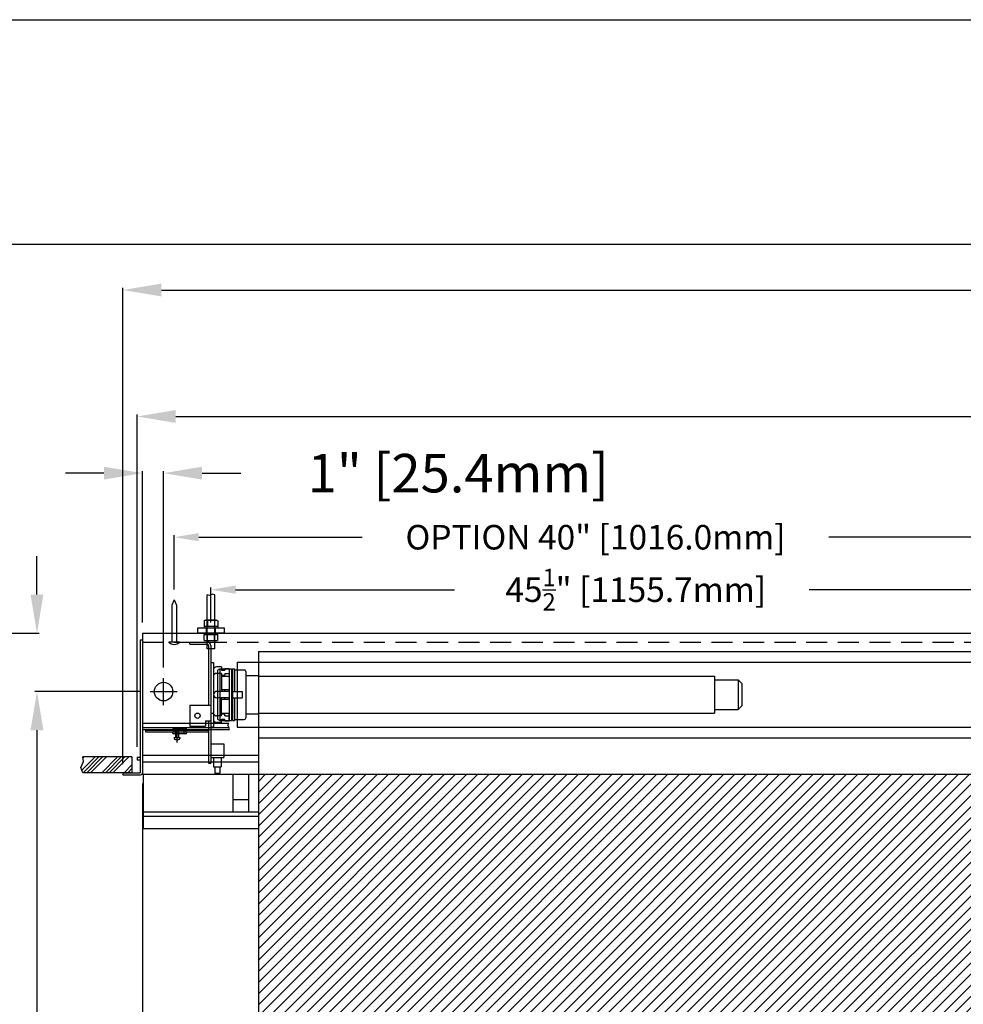
# Model space of a CAD drawing. Units: inches. Extents: x -114 to 114, y -91 to 91.
# Drawn here: x -66 to -21, y 44 to 91 of the extents above; entities that cross this region are included whole.
import ezdxf

# ---------------------------------------------------------------- set-up
doc = ezdxf.new("R2010")
doc.units = ezdxf.units.IN
doc.header["$LTSCALE"] = 2
doc.header["$MEASUREMENT"] = 0
doc.linetypes.add('DASHED', pattern=[0.75, 0.5, -0.25])
doc.styles.get("Standard").update_dxf_attribs({"font": 'ROMANS.SHX'})
doc.dimstyles.new('AM_ANSI$0', dxfattribs={"dimtxt": 0.09375, "dimasz": 0.09375, "dimexe": 0.1, "dimexo": 0.05, "dimgap": 0.06, "dimtad": 0, "dimtih": 1, "dimtoh": 1, "dimdec": 5, "dimzin": 7, "dimdsep": 46, "dimlunit": 5, "dimtxsty": 'Standard', "dimcen": 0, "dimclrd": 140, "dimclre": 140, "dimclrt": 7, "dimadec": 0, "dimazin": 2, "dimtp": 0.1, "dimtm": 0.1, "dimtfac": 0.71, "dimtdec": 5, "dimtofl": 0, "dimtmove": 0, "dimatfit": 3, "dimfxl": 0, "dimtolj": 1, "dimtzin": 7, "dimlwd": -1, "dimlwe": -1, "dimarcsym": 0})

# ---------------------------------------------------------------- blocks, each defined once
blk = doc.blocks.new('*D5')
at = {"color": 7}
for p, q in [((-60.491, 56.689), (-60.491, 72.469)), ((83.009, 56.689), (83.009, 72.469)), ((-58.66, 72.369), (-10.846, 72.369)), ((81.178, 72.369), (56.593, 72.369))]:
    blk.add_line(p, q, dxfattribs=at)
for points in [[(-58.66, 72.674), (-58.66, 72.063), (-60.491, 72.369)], [(81.178, 72.674), (81.178, 72.063), (83.009, 72.369)]]:
    blk.add_solid(points, dxfattribs=at)
at = {"layer": 'Defpoints', "color": 0}
for p in [(83.009, 72.369), (-60.491, 56.189), (83.009, 56.189)]:
    blk.add_point(p, dxfattribs=at)
at = {"color": 7, "insert": (22.874, 72.369), "char_height": 1.83105, "attachment_point": 5}
blk.add_mtext('\\A1;OVERALL HOUSING LENGTH= 143{\\H0.710000x;\\S1/2;}" [3644.9mm]', dxfattribs=at)
blk = doc.blocks.new('*D12')
at = {"color": 7}
for p, q in [((-62.072, 69.677), (-63.903, 69.677)), ((-60.241, 62.579), (-60.241, 69.777)), ((-59.241, 60.444), (-59.241, 69.777)), ((-57.41, 69.677), (-55.579, 69.677))]:
    blk.add_line(p, q, dxfattribs=at)
for points in [[(-62.072, 69.983), (-62.072, 69.372), (-60.241, 69.677)], [(-57.41, 69.983), (-57.41, 69.372), (-59.241, 69.677)]]:
    blk.add_solid(points, dxfattribs=at)
at = {"layer": 'Defpoints', "color": 0}
for p in [(-60.241, 69.677), (-60.241, 62.079), (-59.241, 59.944)]:
    blk.add_point(p, dxfattribs=at)
at = {"color": 7, "insert": (-45.535, 69.677), "char_height": 1.83105, "attachment_point": 5}
blk.add_mtext('\\A1; 1" [25.4mm]', dxfattribs=at)
blk = doc.blocks.new('*D13')
at = {"color": 7}
for p, q in [((-65.25, 63.911), (-65.25, 65.742)), ((-68.128, 62.079), (-65.15, 62.079)), ((-60.381, 59.304), (-65.35, 59.304)), ((-65.25, 57.473), (-65.25, 29.372)), ((-65.25, 29.372), (-67.081, 29.372))]:
    blk.add_line(p, q, dxfattribs=at)
for points in [[(-65.555, 63.911), (-64.945, 63.911), (-65.25, 62.079)], [(-65.555, 57.473), (-64.945, 57.473), (-65.25, 59.304)]]:
    blk.add_solid(points, dxfattribs=at)
at = {"layer": 'Defpoints', "color": 0}
for p in [(-68.628, 62.079), (-65.25, 59.304), (-59.881, 59.304)]:
    blk.add_point(p, dxfattribs=at)
at = {"color": 7, "insert": (-68.963, 29.372), "char_height": 1.83105, "attachment_point": 5, "rotation": 90}
blk.add_mtext('\\A1; 2{\\H0.710000x;\\S3/4;}" [70.5mm]', dxfattribs=at)
blk = doc.blocks.new('*D15')
at = {"color": 7}
for p, q in [((-60.241, 54.94), (-60.241, -10.461)), ((-52.741, 42.879), (-52.741, -10.461)), ((-60.241, -10.361), (-62.072, -10.361)), ((-54.572, -10.361), (-58.41, -10.361))]:
    blk.add_line(p, q, dxfattribs=at)
for points in [[(-58.41, -10.056), (-58.41, -10.666), (-60.241, -10.361)], [(-54.572, -10.056), (-54.572, -10.666), (-52.741, -10.361)]]:
    blk.add_solid(points, dxfattribs=at)
at = {"layer": 'Defpoints', "color": 0}
for p in [(-60.241, 55.44), (-52.741, 43.379), (-60.241, -10.361)]:
    blk.add_point(p, dxfattribs=at)
at = {"color": 7, "insert": (-70.59, -10.361), "char_height": 1.83105, "attachment_point": 5}
blk.add_mtext('\\A1; 7{\\H0.710000x;\\S1/2;}"\\P [190.5mm]', dxfattribs=at)
blk = doc.blocks.new('*D23')
at = {"color": 7}
for p, q in [((-61.172, 55.854), (-61.172, 78.473)), ((-59.341, 78.373), (-12.782, 78.373)), ((81.859, 78.373), (35.3, 78.373)), ((83.69, 55.879), (83.69, 78.473))]:
    blk.add_line(p, q, dxfattribs=at)
for points in [[(-59.341, 78.678), (-59.341, 78.067), (-61.172, 78.373)], [(81.859, 78.678), (81.859, 78.067), (83.69, 78.373)]]:
    blk.add_solid(points, dxfattribs=at)
at = {"layer": 'Defpoints', "color": 0}
for p in [(83.69, 78.373), (-61.172, 55.354), (83.69, 55.379)]:
    blk.add_point(p, dxfattribs=at)
at = {"color": 7, "insert": (11.259, 78.373), "char_height": 1.83105, "attachment_point": 5}
blk.add_mtext('\\A1;CEILING TRIM= 144{\\H0.710000x;\\S7/8;}" [3679.5mm]', dxfattribs=at)
blk = doc.blocks.new('A$C2EB7789C')
for p, q in [((0, 2), (-0.108, 1.745)), ((0, 2), (0.108, 1.745)), ((-0.108, 1.745), (-0.108, 0)), ((0.108, 1.745), (0.108, 0)), ((-0.256, 0), (0.256, 0))]:
    blk.add_line(p, q)
blk.add_arc((0, 0.178), 0.312, 214.7415, 325.2585)
blk = doc.blocks.new('A$C578778A9')
for p, q in [((-0.188, -0.75), (-0.188, 1.826)), ((0.188, -0.75), (0.188, 1.826)), ((-0.323, 0.59), (-0.323, 0.34)), ((-0.242, 0.62), (0.242, 0.62)), ((-0.162, 0.593), (-0.162, 0.337)), ((0.162, 0.593), (0.162, 0.337)), ((0.323, 0.59), (0.323, 0.34)), ((-0.32, 0.31), (0.32, 0.31)), ((-0.32, 0.31), (-0.32, 0.25)), ((-0.22, 0), (-0.22, 0.25)), ((0.22, 0), (0.22, 0.25)), ((0.32, 0.31), (0.32, 0.25)), ((-0.323, -0.34), (-0.323, -0.09)), ((-0.32, -0.06), (-0.32, 0)), ((-0.32, -0.06), (0.32, -0.06)), ((-0.242, -0.37), (0.242, -0.37)), ((-0.162, -0.343), (-0.162, -0.087)), ((0.162, -0.343), (0.162, -0.087)), ((0.32, -0.06), (0.32, 0)), ((0.323, -0.34), (0.323, -0.09)), ((-0.188, -0.75), (0.188, -0.75))]:
    blk.add_line(p, q)
blk.add_lwpolyline([(-0.188, 1.826), (-0.074, 1.85), (0.074, 1.791), (0.188, 1.826)])
blk.add_lwpolyline([(-0.625, 0), (0.625, 0), (0.625, 0.25), (-0.625, 0.25)], close=True)
for centre, radius, start, end in [((-0.242, 0.495), 0.125, 49.7118, 130.2882), ((0, 0.12), 0.5, 71.1364, 108.8636), ((0.242, 0.495), 0.125, 49.7118, 130.2882), ((-0.242, 0.435), 0.125, 229.7118, 310.2882), ((0, 0.81), 0.5, 251.1364, 288.8636), ((0.242, 0.435), 0.125, 229.7118, 310.2882), ((-0.242, -0.185), 0.125, 49.7118, 130.2882), ((-0.242, -0.245), 0.125, 229.7118, 310.2882), ((0, -0.56), 0.5, 71.1364, 108.8636), ((0, 0.13), 0.5, 251.1364, 288.8636), ((0.242, -0.185), 0.125, 49.7118, 130.2882), ((0.242, -0.245), 0.125, 229.7118, 310.2882)]:
    blk.add_arc(centre, radius, start, end)
blk = doc.blocks.new('*D38')
at = {"color": 7}
for p, q in [((-56.991, 62.579), (-56.991, 64.244)), ((-55.825, 64.144), (-45.428, 64.144)), ((-12.657, 64.144), (-28.596, 64.144)), ((-11.491, 62.579), (-11.491, 64.244))]:
    blk.add_line(p, q, dxfattribs=at)
for points in [[(-55.825, 64.338), (-55.825, 63.95), (-56.991, 64.144)], [(-12.657, 64.338), (-12.657, 63.95), (-11.491, 64.144)]]:
    blk.add_solid(points, dxfattribs=at)
at = {"layer": 'Defpoints', "color": 0}
for p in [(-11.491, 64.144), (-56.991, 62.079), (-11.491, 62.079)]:
    blk.add_point(p, dxfattribs=at)
at = {"color": 7, "insert": (-37.012, 64.144), "char_height": 1.16562, "attachment_point": 5}
blk.add_mtext('\\A1; 45{\\H0.710000x;\\S1/2;}" [1155.7mm]', dxfattribs=at)
blk = doc.blocks.new('*D40')
at = {"color": 7}
for p, q in [((-58.741, 64.159), (-58.741, 66.735)), ((-57.575, 66.635), (-49.819, 66.635)), ((-19.907, 66.635), (-27.663, 66.635)), ((-18.741, 63.539), (-18.741, 66.735))]:
    blk.add_line(p, q, dxfattribs=at)
for points in [[(-57.575, 66.829), (-57.575, 66.441), (-58.741, 66.635)], [(-19.907, 66.829), (-19.907, 66.441), (-18.741, 66.635)]]:
    blk.add_solid(points, dxfattribs=at)
at = {"layer": 'Defpoints', "color": 0}
for p in [(-18.741, 66.635), (-58.741, 63.659), (-18.741, 63.039)]:
    blk.add_point(p, dxfattribs=at)
at = {"color": 7, "insert": (-38.741, 66.635), "char_height": 1.16562, "attachment_point": 5}
blk.add_mtext('\\A1;OPTION 40" [1016.0mm]', dxfattribs=at)

msp = doc.modelspace()

# ---------------------------------------------------------------- hatches: boundary and pattern name
h = msp.add_hatch()
h.set_pattern_fill('ANSI34', color=256, style=0)
h.set_pattern_definition([(45, (-67.3576, 58.75945), (-0.53033, 0.53033), []), (45, (-67.1808, 58.75945), (-0.53033, 0.53033), []), (45, (-67.00404, 58.75945), (-0.53033, 0.53033), []), (45, (-66.8273, 58.75945), (-0.53033, 0.53033), [])])
h.paths.add_polyline_path([(-60.741021, 55.45445), (-60.741021, 56.20445), (-63.067134, 56.20445), (-63.034785, 55.987209), (-63.172269, 55.704254), (-63.067134, 55.45445)])
h = msp.add_hatch()
h.set_pattern_fill('ANSI31', color=256, scale=3, style=0)
h.paths.add_polyline_path([(-54.741021, 55.37945), (-54.741021, -54.62055), (77.258979, -54.62055), (77.258979, 55.37945)])
h.paths.add_polyline_path([(75.258979, 43.37945), (75.258979, -52.62055), (-52.741021, -52.62055), (-52.741021, 43.37945)], flags=16)

# ---------------------------------------------------------------- linework, layer by layer
for p, q in [((-114.462681, 91.208539), (114.462681, 91.208539)), ((-104.951954, 80.556525), (104.951954, 80.556525)), ((-60.346021, 61.75445), (-60.346021, 55.45445)), ((-60.346021, 61.75445), (-60.241021, 61.75445)), ((-60.241021, 62.07945), (82.758979, 62.07945)), ((-60.241021, 62.07945), (-60.241021, 55.37945)), ((-60.241021, 61.75445), (-60.241021, 55.44445)), ((-60.346021, 61.50445), (-60.346021, 57.50445)), ((-58.001021, 61.65945), (-57.166021, 61.65945)), ((-58.001021, 61.55445), (-58.001021, 61.65945)), ((-58.001021, 61.55445), (-57.166021, 61.55445)), ((-57.106021, 61.49445), (-57.106021, 58.65945)), ((-57.001021, 61.49445), (-57.001021, 55.90945)), ((-54.741021, 61.20945), (-54.741021, -54.62055)), ((-54.741021, 61.20945), (77.258979, 61.20945)), ((-57.001021, 60.690381), (-56.876021, 60.690381)), ((-56.876021, 60.690381), (-56.876021, 57.628519)), ((-56.876021, 60.32845), (-56.876021, 57.99045)), ((-56.486021, 60.47845), (-56.726021, 60.47845)), ((-56.676021, 60.32945), (-56.576021, 60.37945)), ((-56.676021, 60.32945), (-56.676021, 57.98945)), ((-56.576021, 60.37945), (-56.016021, 60.37945)), ((-56.576021, 60.37945), (-56.576021, 57.93945)), ((-56.486021, 60.47845), (-56.486021, 60.3237)), ((-56.486021, 60.3237), (-56.336021, 60.3237)), ((-56.336021, 60.399237), (-56.136021, 60.399237)), ((-56.336021, 60.399237), (-56.336021, 60.3237)), ((-56.136021, 60.399237), (-56.136021, 60.040247)), ((-56.136021, 60.37945), (-56.136021, 57.93945)), ((-56.016021, 60.37945), (-56.016021, 57.93945)), ((-55.964021, 60.37945), (-55.964021, 57.93945)), ((-55.964021, 60.37945), (-55.881021, 60.37945)), ((-55.881021, 60.37945), (-55.881021, 59.30445)), ((-55.881021, 60.33945), (-55.424021, 60.33945)), ((-55.741021, 60.70945), (-55.741021, 57.60945)), ((-55.741021, 60.70945), (78.258979, 60.70945)), ((-59.241021, 58.66445), (-59.241021, 59.94445)), ((-56.486021, 60.169237), (-56.726021, 60.169237)), ((-56.486021, 60.169237), (-56.486021, 59.31445)), ((-56.486021, 60.077543), (-56.336021, 60.077543)), ((-56.486021, 60.040247), (-56.136021, 60.040247)), ((-56.336021, 60.169237), (-56.136021, 60.169237)), ((-56.336021, 60.169237), (-56.336021, 60.077543)), ((-55.344021, 60.25945), (-55.344021, 58.05945)), ((-55.344021, 60.06945), (-54.744021, 60.06945)), ((-54.744021, 60.06945), (-54.744021, 58.24945)), ((-54.744021, 60.03945), (-33.094021, 60.03945)), ((-33.094021, 60.03945), (-33.094021, 58.27945)), ((-33.094021, 59.86345), (-31.968021, 59.86345)), ((-31.968021, 59.86345), (-31.968021, 58.45545)), ((-31.794021, 59.68945), (-31.968021, 59.86345)), ((-56.136021, 59.38945), (-56.486021, 59.38945)), ((-56.336021, 59.31445), (-56.336021, 59.38945)), ((-56.136021, 59.38945), (-56.136021, 58.92945)), ((-31.794021, 59.68945), (-31.794021, 58.62945)), ((-59.881021, 59.30445), (-58.601021, 59.30445)), ((-56.136021, 59.31445), (-56.721021, 59.31445)), ((-56.136021, 59.00445), (-56.721021, 59.00445)), ((-56.486021, 58.149663), (-56.486021, 59.00445)), ((-56.136021, 58.92945), (-56.486021, 58.92945)), ((-56.336021, 58.92945), (-56.336021, 59.00445)), ((-55.964021, 59.30445), (-55.510021, 59.30445)), ((-55.964021, 59.01445), (-55.510021, 59.01445)), ((-55.881021, 59.01445), (-55.881021, 57.93945)), ((-55.510021, 59.30445), (-55.510021, 59.01445)), ((-58.001021, 58.65945), (-57.001021, 58.65945)), ((-58.001021, 58.65945), (-58.001021, 57.65945)), ((-33.094021, 58.45545), (-31.968021, 58.45545)), ((-31.794021, 58.62945), (-31.968021, 58.45545)), ((-57.001021, 58.275567), (-56.876021, 58.275567)), ((-56.486021, 58.149663), (-56.726021, 58.149663)), ((-56.676021, 57.98945), (-56.576021, 57.93945)), ((-56.486021, 58.278654), (-56.136021, 58.278654)), ((-56.486021, 58.241357), (-56.336021, 58.241357)), ((-56.486021, 57.84045), (-56.486021, 57.995201)), ((-56.486021, 57.995201), (-56.336021, 57.995201)), ((-56.336021, 58.149663), (-56.336021, 58.241357)), ((-56.336021, 58.149663), (-56.136021, 58.149663)), ((-56.336021, 57.919663), (-56.336021, 57.995201)), ((-56.136021, 57.919663), (-56.136021, 58.278654)), ((-55.881021, 57.97945), (-55.424021, 57.97945)), ((-55.344021, 58.24945), (-54.744021, 58.24945)), ((-54.744021, 58.27945), (-33.094021, 58.27945)), ((-60.241021, 57.79945), (-56.147459, 57.79945)), ((-60.241021, 57.59945), (-56.131786, 57.59945)), ((-58.197021, 57.54445), (-58.765021, 57.54445)), ((-58.681021, 57.54445), (-58.681021, 57.29445)), ((-58.606021, 57.573832), (-58.606021, 56.89416)), ((-58.281021, 57.54445), (-58.281021, 57.29445)), ((-58.001021, 57.65945), (-57.251021, 57.65945)), ((-57.251021, 57.90945), (-57.001021, 57.90945)), ((-57.251021, 57.90945), (-57.251021, 57.65945)), ((-57.106021, 57.90945), (-57.106021, 55.90945)), ((-57.001021, 57.628519), (-56.876021, 57.628519)), ((-56.486021, 57.84045), (-56.726021, 57.84045)), ((-56.576021, 57.93945), (-56.016021, 57.93945)), ((-56.336021, 57.919663), (-56.136021, 57.919663)), ((-56.192925, 57.708567), (-56.147459, 57.79945)), ((-56.108877, 57.558563), (-56.192925, 57.708567)), ((-56.13378, 57.49945), (-56.108877, 57.558563)), ((-55.964021, 57.93945), (-55.881021, 57.93945)), ((-55.741021, 57.60945), (78.258979, 57.60945)), ((-60.241021, 57.49945), (-56.13378, 57.49945)), ((-58.825021, 57.44945), (-58.825021, 57.48445)), ((-58.825021, 57.38945), (-58.825021, 57.35445)), ((-58.197021, 57.29445), (-58.765021, 57.29445)), ((-58.761021, 57.44945), (-58.761021, 57.38945)), ((-58.741021, 57.12445), (-58.741021, 57.08445)), ((-58.741021, 57.12445), (-58.471021, 57.12445)), ((-58.674021, 57.49945), (-58.674021, 57.12445)), ((-58.538021, 57.49945), (-58.538021, 57.12445)), ((-58.471021, 57.12445), (-58.471021, 57.08445)), ((-58.201021, 57.44945), (-58.201021, 57.38945)), ((-58.137021, 57.44945), (-58.137021, 57.48445)), ((-58.137021, 57.38945), (-58.137021, 57.35445)), ((-54.741021, 57.10945), (77.258979, 57.10945)), ((-58.681021, 57.02445), (-58.531021, 57.02445)), ((-57.001021, 56.82945), (-57.001021, 56.17945)), ((-57.001021, 56.82945), (-56.381021, 56.82945)), ((-56.381021, 56.82945), (-56.381021, 56.17945)), ((-60.741021, 56.20445), (-63.067134, 56.20445)), ((-60.741021, 56.20445), (-60.741021, 55.45445)), ((-60.491021, 56.18945), (-60.346021, 56.18945)), ((-60.491021, 56.18945), (-60.491021, 56.06945)), ((-60.241021, 56.28945), (-54.741021, 56.28945)), ((-57.001021, 56.17945), (-56.381021, 56.17945)), ((-56.878521, 56.17945), (-56.878521, 55.73945)), ((-56.503521, 56.17945), (-56.503521, 55.73945)), ((-60.491021, 56.06945), (-60.346021, 56.06945)), ((-60.241021, 55.96945), (-54.741021, 55.96945)), ((-57.106021, 55.90945), (-57.001021, 55.90945)), ((-56.878521, 55.73945), (-56.503521, 55.73945)), ((-56.816021, 55.73945), (-56.816021, 55.42945)), ((-56.566021, 55.73945), (-56.566021, 55.42945)), ((-60.741021, 55.45445), (-63.067134, 55.45445)), ((-61.172271, 55.45445), (-60.346021, 55.45445)), ((-61.172271, 55.45445), (-61.172271, 55.35445)), ((-61.172271, 55.35445), (-60.331021, 55.35445)), ((-60.241021, 55.37945), (82.758979, 55.37945)), ((-60.211021, 55.37945), (-60.211021, 52.798582)), ((-56.816021, 55.42945), (-56.566021, 55.42945)), ((-55.961021, 55.37945), (-55.961021, 53.594789)), ((-55.211021, 55.37945), (-55.211021, 53.594789)), ((-55.961021, 54.183148), (-55.211021, 54.183148)), ((-60.211021, 53.594789), (-54.741021, 53.594789)), ((-60.211021, 53.384682), (-54.741021, 53.384682)), ((-60.211021, 52.798582), (-54.741021, 52.798582))]:
    msp.add_line(p, q)
at = {"linetype": 'DASHED'}
msp.add_line((-60.241021, 61.65945), (82.758979, 61.65945), dxfattribs=at)
msp.add_lwpolyline([(-60.106021, 57.38945), (-57.106021, 57.38945), (-57.106021, 57.44945), (-60.106021, 57.44945)], close=True)
msp.add_lwpolyline([(-63.067134, 55.45445), (-63.172269, 55.704254), (-63.034785, 55.987209), (-63.067134, 56.20445)])
for centre, radius in [((-59.241021, 59.30445), 0.44), ((-57.631021, 58.15945), 0.125)]:
    msp.add_circle(centre, radius)
for centre, radius, start, end in [((-57.166021, 61.49445), 0.165, 0, 90), ((-57.166021, 61.49445), 0.06, 0, 90), ((-56.726021, 60.32845), 0.15, 90, 180), ((-55.424021, 60.25945), 0.08, 0, 90), ((-56.726021, 60.019237), 0.15, 90, 180), ((-56.721021, 59.15945), 0.155, 90, 270), ((-56.726021, 58.299663), 0.15, 180, 270), ((-56.726021, 57.99045), 0.15, 180, 270), ((-55.424021, 58.05945), 0.08, 270, 0), ((-58.765021, 57.48445), 0.06, 90, 180), ((-58.197021, 57.48445), 0.06, 0, 90), ((-58.765021, 57.35445), 0.06, 180, 270), ((-58.681021, 57.08445), 0.06, 180, 270), ((-58.531021, 57.08445), 0.06, 270, 0), ((-58.197021, 57.35445), 0.06, 270, 0), ((-60.331021, 55.44445), 0.09, 270, 0)]:
    msp.add_arc(centre, radius, start, end)

# ---------------------------------------------------------------- block references
at = {"xscale": -1}
for name, p in [('A$C2EB7789C', (-58.741021, 61.65945)), ('A$C578778A9', (-56.991021, 62.07945))]:
    msp.add_blockref(name, p, dxfattribs=at)

# ---------------------------------------------------------------- dimensions: what is measured, and where the dimension line sits
for base, p1, p2, text, override, picture, middle in [((83.690229, 78.372547), (-61.172271, 55.35445), (83.690229, 55.37945), 'CEILING TRIM=<>[]', {"dimtxt": 1.831055, "dimasz": 1.831055, "dimexo": 0.5, "dimpost": ' <>"', "dimclrd": 7, "dimclre": 7}, '*D23', (11.258979, 78.372547)), ((-18.741021, 66.63491), (-58.741021, 63.65945), (-18.741021, 63.03945), 'OPTION<>[]', {"dimtxt": 1.165625, "dimasz": 1.165625, "dimexo": 0.5, "dimpost": ' <>"', "dimclrd": 7, "dimclre": 7}, '*D40', (-38.741021, 66.63491))]:
    dim = msp.add_linear_dim(base=base, p1=p1, p2=p2, text=text, dimstyle='AM_ANSI$0', override=override)
    dim.commit()
    dim.dimension.update_dxf_attribs({"geometry": picture, "text_midpoint": middle})
for base, p1, p2, text, override, picture, middle in [((83.008979, 72.368613), (-60.491021, 56.18945), (83.008979, 56.18945), 'OVERALL HOUSING LENGTH=<>[]', {"dimtxt": 1.831055, "dimasz": 1.831055, "dimexo": 0.5, "dimpost": ' <>"', "dimclrd": 7, "dimclre": 7}, '*D5', (22.873746, 72.368613)), ((-11.491021, 64.143923), (-56.991021, 62.07945), (-11.491021, 62.07945), '<>[]', {"dimtxt": 1.165625, "dimasz": 1.165625, "dimexo": 0.5, "dimpost": ' <>"', "dimclrd": 7, "dimclre": 7}, '*D38', (-37.012073, 64.143923)), ((-60.241136, -10.361076), (-52.741021, 43.37945), (-60.241136, 55.439892), '<>\\P[]', {"dimtxt": 1.831055, "dimasz": 1.831055, "dimexo": 0.5, "dimdec": 4, "dimpost": ' <>"', "dimclrd": 7, "dimclre": 7}, '*D15', (-70.58992, -10.361076))]:
    dim = msp.add_linear_dim(base=base, p1=p1, p2=p2, text=text, dimstyle='AM_ANSI$0', override=override)
    dim.commit()
    dim.dimension.update_dxf_attribs({"geometry": picture, "text_midpoint": middle, "dimtype": 160})
dim = msp.add_linear_dim(base=(-60.241021, 69.677375), p1=(-59.241021, 59.94445), p2=(-60.241021, 62.07945), dimstyle='AM_ANSI$0', override={"dimtxt": 1.831055, "dimasz": 1.831055, "dimexo": 0.5, "dimpost": ' <>"', "dimclrd": 7, "dimclre": 7})
dim.commit()
dim.dimension.update_dxf_attribs({"geometry": '*D12', "text_midpoint": (-45.535304, 69.677375), "dimtype": 160})
dim = msp.add_linear_dim(base=(-65.250114, 59.30445), p1=(-68.628071, 62.07945), p2=(-59.881021, 59.30445), angle=90, dimstyle='AM_ANSI$0', override={"dimtxt": 1.831055, "dimasz": 1.831055, "dimexo": 0.5, "dimdec": 3, "dimpost": ' <>"', "dimclrd": 7, "dimclre": 7})
dim.commit()
dim.dimension.update_dxf_attribs({"geometry": '*D13', "text_midpoint": (-68.963068, 29.372154), "dimtype": 160, "text_rotation": 90})

doc.saveas('drawing.dxf')
